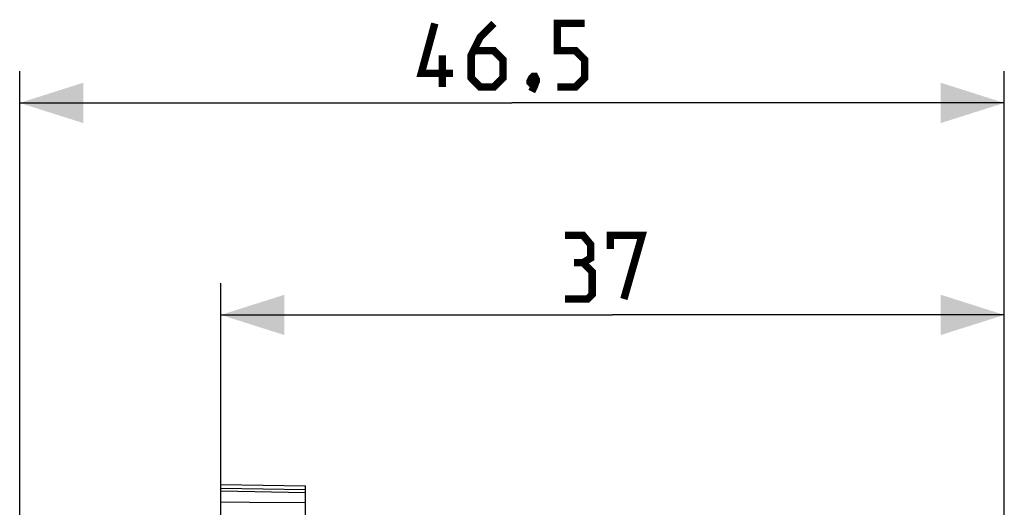
# Model space of a CAD drawing. Units: millimetres. Extents: x -78.7 to 20.6, y -23.5 to 45.4.
# Drawn here: x -78.7 to -32.2, y 22.4 to 45.4 of the extents above; entities that cross this region are included whole.
import ezdxf

# ---------------------------------------------------------------- set-up
doc = ezdxf.new("R2010")
doc.units = ezdxf.units.MM
doc.header["$LTSCALE"] = 16.335
doc.layers.get('0').update_dxf_attribs({"linetype": 'CONTINUOUS'})
doc.layers.add('ASSI', color=7, linetype='CONTINUOUS')
doc.layers.add('RACCORDO', color=7, linetype='CONTINUOUS')
doc.styles.get("Standard").update_dxf_attribs({"font": 'txt', "width": 0.8})
doc.dimstyles.new('DIMSTYLE_1', dxfattribs={"dimtxt": 3, "dimasz": 3, "dimexe": 1.5, "dimexo": 0.5, "dimgap": 0.75, "dimtad": 1, "dimtxsty": 'STANDARD', "dimblk": '_FILLED', "dimblk1": '_FILLED', "dimblk2": '_FILLED', "dimcen": 0.09, "dimazin": 2, "dimtfac": 1, "dimtofl": 0, "dimtmove": 0, "dimatfit": 3, "dimldrblk": '_FILLED', "dimfxl": 1, "dimtolj": 1, "dimarcsym": 0})

# ---------------------------------------------------------------- blocks, each defined once
blk = doc.blocks.new('_FILLED')
at = {"color": 0, "linetype": 'BYBLOCK'}
blk.add_solid([(0, 0), (-1, 0.317), (-1, -0.317)], dxfattribs=at)
blk = doc.blocks.new('*D2')
at = {"color": 7, "linetype": 'CONTINUOUS'}
for p, q in [((-69.219, 22.4), (-69.219, 33)), ((-32.219, 20.174), (-32.219, 33)), ((-69.219, 31.5), (-50.719, 31.5)), ((-32.219, 31.5), (-50.719, 31.5))]:
    blk.add_line(p, q, dxfattribs=at)
at = {"color": 7, "linetype": 'CONTINUOUS', "xscale": 3, "yscale": 3, "zscale": 3, "rotation": 180}
blk.add_blockref('_FILLED', (-69.219, 31.5), dxfattribs=at)
at = {"color": 7, "linetype": 'CONTINUOUS', "xscale": 3, "yscale": 3, "zscale": 3}
blk.add_blockref('_FILLED', (-32.219, 31.5), dxfattribs=at)
blk = doc.blocks.new('*D3')
at = {"color": 7, "linetype": 'CONTINUOUS'}
for p, q in [((-78.719, 0.5), (-78.719, 43)), ((-32.219, 17.647), (-32.219, 43)), ((-78.719, 41.5), (-55.469, 41.5)), ((-32.219, 41.5), (-55.469, 41.5))]:
    blk.add_line(p, q, dxfattribs=at)
at = {"color": 7, "linetype": 'CONTINUOUS', "xscale": 3, "yscale": 3, "zscale": 3, "rotation": 180}
blk.add_blockref('_FILLED', (-78.719, 41.5), dxfattribs=at)
at = {"color": 7, "linetype": 'CONTINUOUS', "xscale": 3, "yscale": 3, "zscale": 3}
blk.add_blockref('_FILLED', (-32.219, 41.5), dxfattribs=at)

msp = doc.modelspace()

# ---------------------------------------------------------------- linework, layer by layer
at = {"color": 7, "linetype": 'CONTINUOUS'}
for p, q in [((-69.219, -23.5), (-69.219, 23.5)), ((-69.219, 23.5), (-65.219, 23.43)), ((-65.219, 22.63), (-65.219, 23.43)), ((-65.219, 23.1), (-69.219, 23.18)), ((-67.873, 22.651), (-69.219, 22.663)), ((-65.219, 22.63), (-67.873, 22.651))]:
    msp.add_line(p, q, dxfattribs=at)
at = {"color": 250, "linetype": 'CONTINUOUS'}
msp.add_line((-69.219, 23.333), (-65.219, 23.263), dxfattribs=at)
at = {"color": 7, "linetype": 'CONTINUOUS', "const_width": 0.35}
for points in [[(-58.254, 42.893), (-59.754, 42.893), (-59.112, 45.25)], [(-56.326, 45.25), (-56.969, 44.607), (-57.397, 43.75), (-57.397, 42.679), (-56.969, 42.25), (-56.326, 42.25), (-55.897, 42.679), (-55.897, 43.536), (-56.326, 43.964), (-57.254, 43.964)], [(-53.326, 42.25), (-52.469, 42.25), (-52.04, 42.679), (-52.04, 43.536), (-52.469, 43.964), (-53.326, 43.964), (-53.326, 45.25), (-52.04, 45.25)], [(-58.754, 42.25), (-58.754, 43.75)], [(-54.397, 42.75), (-54.326, 42.607), (-54.326, 42.536), (-54.469, 42.393), (-54.54, 42.393), (-54.612, 42.464), (-54.612, 42.536), (-54.54, 42.679), (-54.469, 42.75), (-54.397, 42.75)], [(-54.326, 42.536), (-54.397, 42.321), (-54.54, 42.036)], [(-52.112, 33.964), (-51.754, 34.179), (-51.754, 34.821), (-52.112, 35.25), (-52.969, 35.25)], [(-50.826, 34.607), (-50.826, 35.25), (-49.326, 35.25), (-50.183, 32.25)], [(-52.969, 32.25), (-51.897, 32.25), (-51.683, 32.464), (-51.683, 33.536), (-52.112, 33.964), (-52.54, 33.964)]]:
    msp.add_lwpolyline(points, dxfattribs=at)
at = {"layer": 'ASSI', "color": 7, "linetype": 'CONTINUOUS'}
for p, q in [((-69.219, -23.5), (-69.219, 23.5)), ((-69.219, 23.5), (-65.219, 23.43)), ((-65.219, 21.397), (-65.219, 23.43)), ((-65.219, 23.1), (-69.219, 23.18)), ((-67.869, 22.651), (-69.219, 22.663)), ((-65.219, 22.63), (-67.869, 22.651))]:
    msp.add_line(p, q, dxfattribs=at)
at = {"layer": 'ASSI', "color": 250, "linetype": 'CONTINUOUS'}
msp.add_line((-69.219, 23.333), (-65.219, 23.263), dxfattribs=at)
at = {"layer": 'RACCORDO', "color": 7, "linetype": 'CONTINUOUS'}
msp.add_line((-65.219, 21.397), (-65.219, 22.63), dxfattribs=at)

# ---------------------------------------------------------------- dimensions: what is measured, and where the dimension line sits
at = {"color": 7, "linetype": 'CONTINUOUS'}
dim = msp.add_linear_dim(base=(-78.719, 41.5), p1=(-32.219, 17.147), p2=(-78.719, 0), angle=180, dimstyle='DIMSTYLE_1', dxfattribs=at)
dim.commit()
dim.dimension.update_dxf_attribs({"geometry": '*D3', "text_midpoint": (-59.754, 41.5), "dimtype": 160})
dim = msp.add_linear_dim(base=(-32.219, 31.5), p1=(-69.219, 21.9), p2=(-32.219, 19.674), dimstyle='DIMSTYLE_1', dxfattribs=at)
dim.commit()
dim.dimension.update_dxf_attribs({"geometry": '*D2', "text_midpoint": (-52.969, 31.5), "dimtype": 160})

doc.saveas('drawing.dxf')
